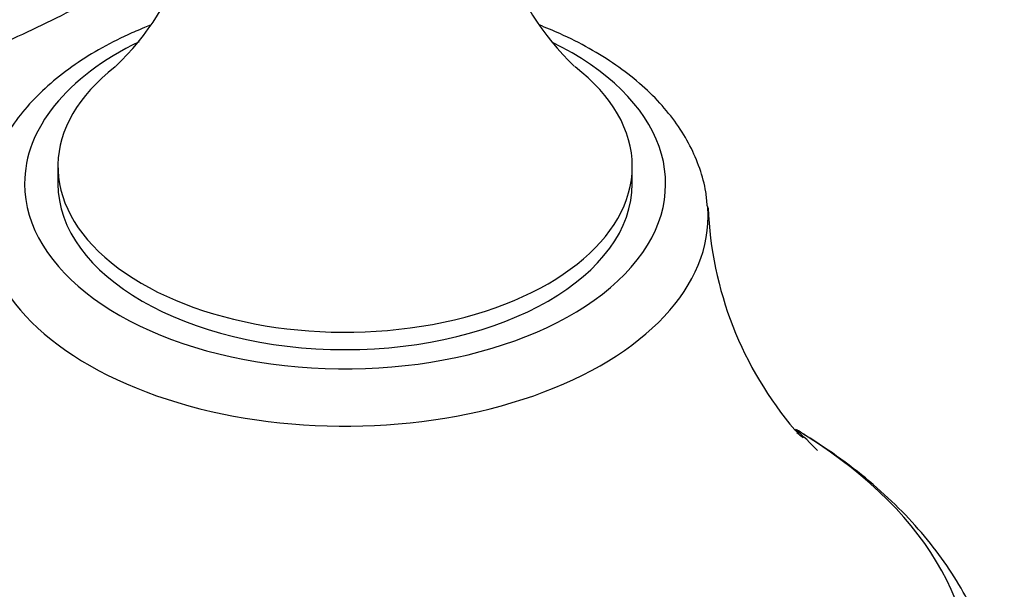
# Model space of a CAD drawing. Units: inches. Extents: x -311 to -26, y -28 to 338.
# Drawn here: x -106 to -60, y 16 to 43 of the extents above; entities that cross this region are included whole.
import ezdxf

# ---------------------------------------------------------------- set-up
doc = ezdxf.new("R2010")
doc.units = ezdxf.units.IN
for name, color, linetype in [('033009', 7, 'Continuous'), ('033048', 7, 'Continuous'), ('405006', 7, 'Continuous'), ('Default', 7, 'Continuous')]:
    doc.layers.add(name, color=color, linetype=linetype)

# ---------------------------------------------------------------- blocks, each defined once
blk = doc.blocks.new('SE3')
at = {"layer": '033009', "color": 7, "linetype": 'Continuous', "ltscale": 25.4}
for p, q in [((-104.038, 36.207), (-104.038, 35.391)), ((-77.038, 35.391), (-77.038, 36.207))]:
    blk.add_line(p, q, dxfattribs=at)
for centre, radius, start, end in [((-110.284, 50.225), 12.936, 313.8322, 341.473), ((-70.688, 50.304), 13.065, 198.7114, 226.039)]:
    blk.add_arc(centre, radius, start, end, dxfattribs=at)
for centre, start_param, end_param in [((-90.538, 36.207), 2.499642, 6.283185), ((-90.538, 36.207), 0, 0.641924), ((-90.538, 35.391), 3.141593, 6.283185)]:
    blk.add_ellipse(centre, major_axis=(13.5, 0), ratio=0.57735, start_param=start_param, end_param=end_param, dxfattribs=at)
at = {"layer": '033048', "color": 7, "linetype": 'Continuous', "ltscale": 25.4}
blk.add_open_spline([(-82.261, 88.622), (-82.924, 88.21), (-84.249, 87.368), (-86.29, 86.019), (-88.356, 84.6), (-90.437, 83.122), (-92.521, 81.59), (-94.601, 80.011), (-96.669, 78.392), (-98.714, 76.74), (-100.728, 75.063), (-102.702, 73.367), (-104.628, 71.661), (-106.497, 69.95), (-108.301, 68.243), (-110.033, 66.546), (-111.684, 64.865), (-113.249, 63.207), (-114.722, 61.575), (-116.098, 59.973), (-117.37, 58.405), (-118.538, 56.868), (-119.596, 55.359), (-120.543, 53.868), (-121.374, 52.376), (-122.045, 50.928), (-122.525, 49.568), (-122.817, 48.336), (-122.949, 47.202), (-122.938, 46.127), (-122.786, 45.091), (-122.489, 44.094), (-122.032, 43.126), (-121.409, 42.224), (-120.638, 41.435), (-119.777, 40.8), (-118.854, 40.317), (-117.885, 39.973), (-116.87, 39.756), (-115.79, 39.656), (-114.607, 39.676), (-113.275, 39.833), (-111.769, 40.148), (-110.119, 40.628), (-108.384, 41.252), (-106.615, 41.987), (-104.807, 42.823), (-102.973, 43.745), (-101.23, 44.683), (-100.203, 45.269), (-99.705, 45.553)], degree=3, knots=[0.0337448, 0.0337448, 0.0337448, 0.0337448, 0.0554076, 0.0772424, 0.0990089, 0.1207244, 0.1424026, 0.164055, 0.1856914, 0.207321, 0.2289516, 0.2505895, 0.2722433, 0.2939226, 0.3156384, 0.3374033, 0.3592331, 0.3811479, 0.4031738, 0.4253456, 0.4477119, 0.4703412, 0.4933335, 0.516837, 0.5410672, 0.5662891, 0.5888442, 0.6080652, 0.6247937, 0.6398809, 0.6539081, 0.6672843, 0.6803002, 0.6942524, 0.7078285, 0.7212243, 0.7346964, 0.7485708, 0.763246, 0.7792365, 0.7972046, 0.8178926, 0.8415881, 0.8670055, 0.8918389, 0.9157891, 0.9390692, 0.9618819, 0.9843665, 1, 1, 1, 1], dxfattribs=at)
at = {"layer": '405006', "color": 7, "linetype": 'Continuous', "ltscale": 25.4}
for centre, radius, start, end in [((-56.431, 34.896), 17.049, 182.1489, 220.4971), ((-77.036, 14.91), 11.778, 42.4012, 49.4059), ((-58.466, 36.848), 17.034, 230.5211, 231.7523)]:
    blk.add_arc(centre, radius, start, end, dxfattribs=at)
for centre, major_axis, start_param, end_param in [((-90.538, 35.391), (-15.067, 0), 5.410868, 6.283185), ((-90.538, 35.391), (-15.067, 0), 0, 4.011801), ((-90.538, 33.851), (17.063, 0), 0.0407, 0.049153), ((-90.538, 33.851), (17.063, 0), 3.108058, 6.283185), ((-90.538, 33.851), (17.063, 0), 0, 0.0407), ((-90.538, 12.041), (-29.444, 0), 2.184815, 3.907735)]:
    blk.add_ellipse(centre, major_axis=major_axis, ratio=0.57735, start_param=start_param, end_param=end_param, dxfattribs=at)
for points, knots in [([(-99.973, 42.72), (-100.26, 42.6), (-100.96, 42.302), (-102.154, 41.69), (-103.406, 40.893), (-104.535, 39.999), (-105.507, 39.024), (-106.309, 37.978), (-106.93, 36.876), (-107.346, 35.751), (-107.559, 34.814), (-107.569, 34.319), (-107.571, 34.165)], [0, 0, 0, 0, 0.060833, 0.175542, 0.290694, 0.406011, 0.52091, 0.634609, 0.74623, 0.85517, 0.961422, 1, 1, 1, 1]), ([(-73.519, 34.353), (-73.536, 34.594), (-73.578, 35.148), (-73.848, 36.121), (-74.302, 37.183), (-74.933, 38.214), (-75.727, 39.195), (-76.684, 40.121), (-77.795, 40.979), (-79.048, 41.76), (-80.273, 42.376), (-81.089, 42.717), (-81.422, 42.846)], [0, 0, 0, 0, 0.0265402, 0.0719719, 0.117771, 0.1643647, 0.2119897, 0.2606479, 0.3101358, 0.3601494, 0.4104021, 0.4438882, 0.4438882, 0.4438882, 0.4438882]), ([(-69.216, 23.663), (-69.216, 23.663), (-69.222, 23.667), (-69.231, 23.675), (-69.249, 23.69), (-69.284, 23.72), (-69.331, 23.761), (-69.354, 23.781), (-69.381, 23.805), (-69.41, 23.831)], [0.2243991, 0.2243991, 0.2243991, 0.2243991, 0.2583538, 0.2583538, 0.2583538, 0.3269225, 0.3269225, 0.3269225, 0.3615563, 0.3615563, 0.3615563, 0.3615563]), ([(-59.561, 9.062), (-59.554, 9.322), (-59.539, 10.034), (-59.701, 11.348), (-60.041, 12.881), (-60.564, 14.395), (-61.255, 15.868), (-62.116, 17.301), (-63.145, 18.685), (-64.342, 20.015), (-65.7, 21.281), (-67.217, 22.479), (-68.42, 23.28), (-69.117, 23.711), (-69.231, 23.781)], [0, 0, 0, 0, 0.0366291, 0.1177525, 0.1988452, 0.2804357, 0.3630132, 0.4469751, 0.5325813, 0.6199151, 0.7088667, 0.7991593, 0.890418, 0.9081535, 0.9081535, 0.9081535, 0.9081535])]:
    blk.add_open_spline(points, degree=3, knots=knots, dxfattribs=at)
blk.add_open_spline([(-99.65, 42.845), (-99.754, 42.805), (-99.861, 42.763), (-99.973, 42.72)], degree=3, dxfattribs=at)

msp = doc.modelspace()

# ---------------------------------------------------------------- block references
at = {"layer": 'Default'}
msp.add_blockref('SE3', (0, 0), dxfattribs=at)

doc.saveas('drawing.dxf')
